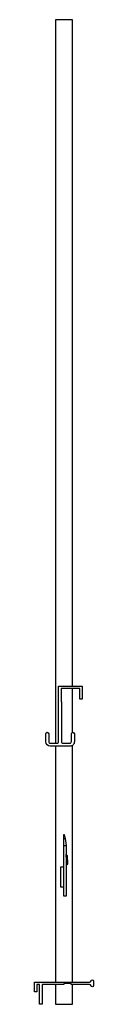
# Model space of a CAD drawing. Units: millimetres. Extents: x -444 to -324, y 542 to 2542.
import ezdxf

# ---------------------------------------------------------------- set-up
doc = ezdxf.new("R2010")
doc.units = ezdxf.units.MM
doc.header["$MEASUREMENT"] = 0
doc.layers.add('2D', color=18, linetype='Continuous', true_color=0x000000)

msp = doc.modelspace()

# ---------------------------------------------------------------- linework, layer by layer
at = {"layer": '2D'}
for p, q in [((-366.5, 1094.6), (-366.5, 1183.7)), ((-401.5, 1066.7), (-401.5, 587.2)), ((-366.5, 587.2), (-366.5, 1068.6))]:
    msp.add_line(p, q, dxfattribs=at)
for points in [[(-366.5, 1188.7), (-366.5, 2542.2), (-401.5, 2542.2), (-401.5, 1072.7)], [(-384.4, 864.7), (-379.4, 864.7), (-379.4, 864.2), (-379.4, 761.7), (-384.4, 761.7), (-384.4, 878.7), (-381.4, 878.7)], [(-379.3, 846.2), (-377.4, 844.4), (-376.6, 827.2), (-378.5, 825.2), (-379.4, 825.2)], [(-378.5, 825.2), (-379.3, 846.2), (-379.4, 846.2)], [(-384.4, 820.7), (-391.4, 820.7), (-391.4, 780.7), (-384.4, 780.7)], [(-401.5, 582.2), (-401.5, 542.2), (-366.5, 542.2), (-366.5, 582.2)]]:
    msp.add_lwpolyline(points, dxfattribs=at)
for points in [[(-421, 1075.7), (-421, 1091.7, -1), (-415, 1091.7), (-415, 1075.7, 0.414214), (-412, 1072.7), (-398, 1072.7, 0.414214), (-395, 1075.7), (-395, 1188.7), (-347, 1188.7), (-347, 1161.7), (-352, 1161.7), (-352, 1183.7), (-390, 1183.7), (-390, 1156.7), (-389, 1156.7), (-389, 1075.7, 0.414214), (-386, 1072.7), (-372, 1072.7, 0.414214), (-369, 1075.7), (-369, 1091.7, -1), (-363, 1091.7), (-363, 1075.7, -0.414214), (-372, 1066.7), (-412, 1066.7, -0.414213), (-421, 1075.7)], [(-384.4, 878.7), (-384.4, 886.7, -0.864599), (-383.8, 886.8), (-381.4, 878.7), (-379.4, 864.7)], [(-439, 567.2), (-444, 567.2), (-444, 587.2), (-331.9, 587.2, 0.361621), (-329, 589.6, -0.91252), (-324, 589.2), (-324, 580.2, -0.91252), (-329, 579.7, 0.361621), (-331.9, 582.2), (-369.5, 582.2), (-369.5, 584.2), (-384.5, 584.2), (-384.5, 582.2), (-428.5, 582.2), (-428.5, 542.2), (-433.5, 542.2), (-433.5, 582.2), (-439, 582.2), (-439, 567.2)]]:
    msp.add_lwpolyline(points, format="xyb", dxfattribs=at)

doc.saveas('drawing.dxf')
